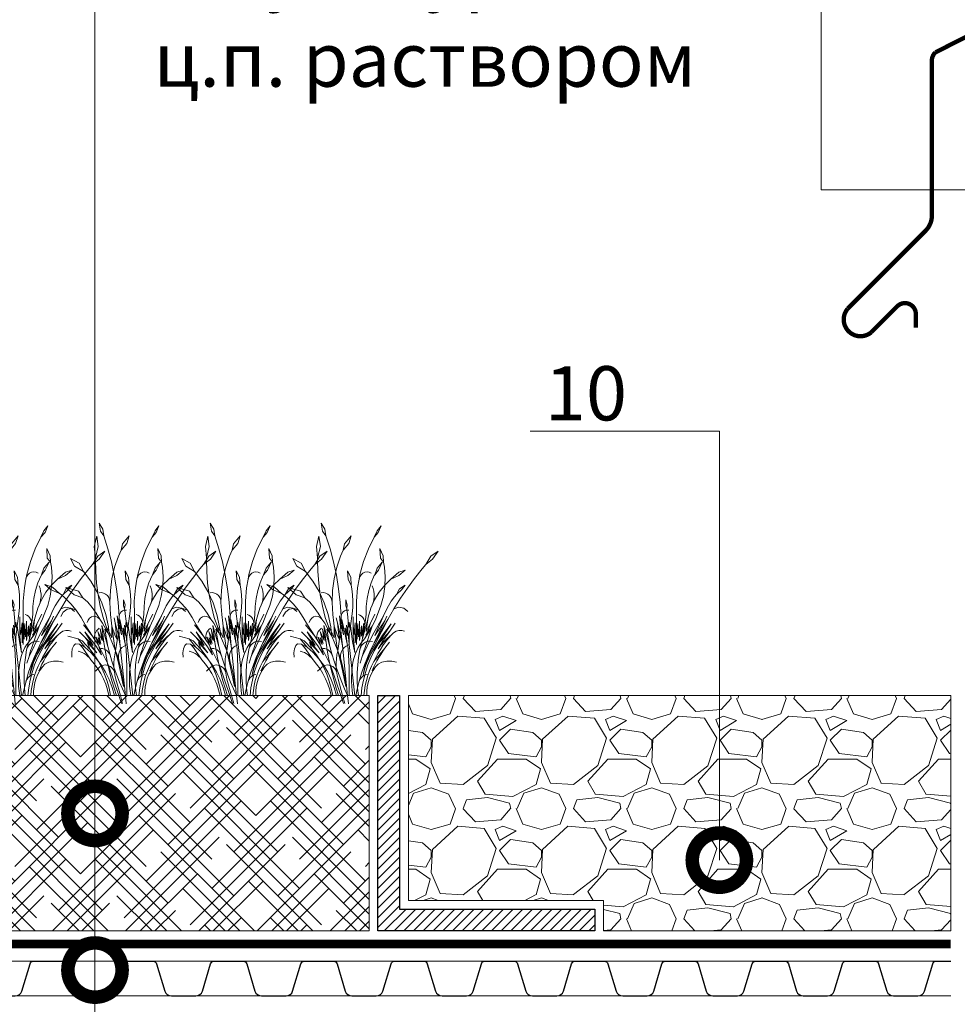
# Model space of a CAD drawing. Units: millimetres. Extents: x 39616 to 74839, y -31720 to 2974.
# Drawn here: x 51373 to 51805, y -7964 to -7510 of the extents above; entities that cross this region are included whole.
import ezdxf
from ezdxf import colors
from ezdxf.entities.mleader import LeaderData, LeaderLine
from ezdxf.math import Vec2, Vec3

# ---------------------------------------------------------------- set-up
doc = ezdxf.new("R2010")
doc.units = ezdxf.units.MM
doc.linetypes.add('осевая2', pattern=[28.575, 19.05, -3.175, 3.175, -3.175])
doc.linetypes.add('штриховая 50', pattern=[1, 0.5, -0.5])
doc.layers.get('0').update_dxf_attribs({"lineweight": 30})
doc.layers.add('TN-АННОТАЦИИ', color=7, linetype='Continuous', lineweight=20, true_color=0x000000)
for name, color, linetype, lineweight in [('TN-ПАРОИЗОЛЯЦИЯ', 94, 'Continuous', 15), ('TN_Промытый гравий', 34, 'Continuous', 15), ('Пластик', 114, 'Continuous', 25), ('ТН_Гравий', 34, 'Continuous', 25)]:
    doc.layers.add(name, color=color, linetype=linetype, lineweight=lineweight)
doc.layers.add('zelen', color=69, linetype='Continuous')
doc.styles.add('TN-Текст', font='isocpeur.ttf')

# ---------------------------------------------------------------- blocks, each defined once
blk = doc.blocks.new('_DotSmall')
at = {"color": 0, "linetype": 'ByBlock', "const_width": 0.5}
blk.add_lwpolyline([(-0.0625, 0, 1), (0.0625, 0, 1)], format="xyb", close=True, dxfattribs=at)
blk = doc.blocks.new('*U277')
at = {"color": 252, "linetype": 'осевая2', "ltscale": 0.5, "const_width": 4}
blk.add_lwpolyline([(0, 24), (515.41, 24)], dxfattribs=at)
at = {"color": 34, "lineweight": 15}
for points in [[(41.6, 16), (0, 16)], [(83.2, 16), (41.6, 16)], [(124.8, 16), (83.2, 16)], [(166.4, 16), (124.8, 16)], [(208, 16), (166.4, 16)], [(249.6, 16), (208, 16)], [(291.2, 16), (249.6, 16)], [(332.8, 16), (291.2, 16)], [(374.4, 16), (332.8, 16)], [(416, 16), (374.4, 16)], [(457.6, 16), (416, 16)], [(499.2, 16), (457.6, 16)], [(41.6, 0), (0, 0)], [(83.2, 0), (41.6, 0)], [(124.8, 0), (83.2, 0)], [(166.4, 0), (124.8, 0)], [(208, 0), (166.4, 0)], [(249.6, 0), (208, 0)], [(291.2, 0), (249.6, 0)], [(332.8, 0), (291.2, 0)], [(374.4, 0), (332.8, 0)], [(416, 0), (374.4, 0)], [(457.6, 0), (416, 0)], [(499.2, 0), (457.6, 0)]]:
    blk.add_lwpolyline(points, dxfattribs=at)
at = {"color": 34}
for points in [[(41.6, 16), (34.79, 16, 0.331206), (33.26, 14.86), (29.48, 2.28, -0.331206), (26.42, 0), (15.18, 0, -0.331206), (12.12, 2.28), (8.34, 14.86, 0.331206), (6.81, 16), (0, 16)], [(83.2, 16), (76.39, 16, 0.331206), (74.86, 14.86), (71.08, 2.28, -0.331206), (68.02, 0), (56.78, 0, -0.331206), (53.72, 2.28), (49.94, 14.86, 0.331206), (48.41, 16), (41.6, 16)], [(124.8, 16), (117.99, 16, 0.331206), (116.46, 14.86), (112.68, 2.28, -0.331206), (109.62, 0), (98.38, 0, -0.331206), (95.32, 2.28), (91.54, 14.86, 0.331206), (90.01, 16), (83.2, 16)], [(166.4, 16), (159.59, 16, 0.331206), (158.06, 14.86), (154.28, 2.28, -0.331206), (151.22, 0), (139.98, 0, -0.331206), (136.92, 2.28), (133.14, 14.86, 0.331206), (131.61, 16), (124.8, 16)], [(208, 16), (201.19, 16, 0.331206), (199.66, 14.86), (195.88, 2.28, -0.331206), (192.82, 0), (181.58, 0, -0.331206), (178.52, 2.28), (174.74, 14.86, 0.331206), (173.21, 16), (166.4, 16)], [(249.6, 16), (242.79, 16, 0.331206), (241.26, 14.86), (237.48, 2.28, -0.331206), (234.42, 0), (223.18, 0, -0.331206), (220.12, 2.28), (216.34, 14.86, 0.331206), (214.81, 16), (208, 16)], [(291.2, 16), (284.39, 16, 0.331206), (282.86, 14.86), (279.08, 2.28, -0.331206), (276.02, 0), (264.78, 0, -0.331206), (261.72, 2.28), (257.94, 14.86, 0.331206), (256.41, 16), (249.6, 16)], [(332.8, 16), (325.99, 16, 0.331206), (324.46, 14.86), (320.68, 2.28, -0.331206), (317.62, 0), (306.38, 0, -0.331206), (303.32, 2.28), (299.54, 14.86, 0.331206), (298.01, 16), (291.2, 16)], [(374.4, 16), (367.59, 16, 0.331206), (366.06, 14.86), (362.28, 2.28, -0.331206), (359.22, 0), (347.98, 0, -0.331206), (344.92, 2.28), (341.14, 14.86, 0.331206), (339.61, 16), (332.8, 16)], [(416, 16), (409.19, 16, 0.331206), (407.66, 14.86), (403.88, 2.28, -0.331206), (400.82, 0), (389.58, 0, -0.331206), (386.52, 2.28), (382.74, 14.86, 0.331206), (381.21, 16), (374.4, 16)], [(457.6, 16), (450.79, 16, 0.331206), (449.26, 14.86), (445.48, 2.28, -0.331206), (442.42, 0), (431.18, 0, -0.331206), (428.12, 2.28), (424.34, 14.86, 0.331206), (422.81, 16), (416, 16)], [(499.2, 16), (492.39, 16, 0.331206), (490.86, 14.86), (487.08, 2.28, -0.331206), (484.02, 0), (472.78, 0, -0.331206), (469.72, 2.28), (465.94, 14.86, 0.331206), (464.41, 16), (457.6, 16)]]:
    blk.add_lwpolyline(points, format="xyb", dxfattribs=at)
blk = doc.blocks.new('кустарник 6')
at = {"layer": 'zelen', "lineweight": 0}
for p, q in [((-513, 2716), (-450, 2638)), ((-513, 2716), (-467, 2609)), ((446, 2761), (388, 2663)), ((446, 2761), (425, 2633)), ((-467, 2609), (-402, 2538)), ((-450, 2638), (-402, 2538)), ((-402, 2538), (-309, 2348)), ((-35, 2558), (3, 2435)), ((-35, 2558), (72, 2428)), ((305, 2351), (371, 2558)), ((388, 2663), (371, 2558)), ((425, 2633), (371, 2558)), ((482, 2551), (459, 2386)), ((482, 2551), (522, 2386)), ((3, 2435), (92, 2327)), ((72, 2428), (92, 2327)), ((459, 2386), (503, 2205)), ((522, 2386), (503, 2205)), ((-1425, 2314), (-1336, 2182)), ((-1425, 2314), (-1311, 2229)), ((-1311, 2229), (-1228, 2096)), ((-547, 2239), (-553, 2137)), ((-494, 2356), (-547, 2239)), ((-494, 2356), (-503, 2202)), ((-309, 2348), (-233, 2148)), ((92, 2327), (136, 2231)), ((136, 2231), (196, 2053)), ((249, 2140), (305, 2351)), ((-1336, 2182), (-1228, 2096)), ((-1228, 2096), (-1169, 2027)), ((-579, 1900), (-568, 2056)), ((-568, 2056), (-553, 2137)), ((-503, 2202), (-553, 2137)), ((-532, 2133), (-470, 2009)), ((-532, 2133), (-450, 2041)), ((-233, 2148), (-175, 1940)), ((196, 2053), (240, 1869)), ((203, 1926), (249, 2140)), ((500, 1987), (504, 2175)), ((504, 2175), (503, 2205)), ((697, 1988), (765, 2121)), ((837, 2073), (697, 1988)), ((765, 2121), (901, 2196)), ((901, 2196), (837, 2073)), ((-1169, 2027), (-1048, 1876)), ((-898, 2010), (-797, 1977)), ((-898, 2010), (-797, 1922)), ((-797, 1977), (-669, 1864)), ((-797, 1922), (-669, 1864)), ((-573, 1745), (-579, 1900)), ((-470, 2009), (-410, 1935)), ((-450, 2041), (-410, 1935)), ((-410, 1935), (-403, 1920)), ((-403, 1920), (-353, 1804)), ((-323, 1974), (-355, 1957)), ((-288, 1980), (-323, 1974)), ((-253, 1975), (-288, 1980)), ((-221, 1959), (-253, 1975)), ((-193, 1935), (-221, 1959)), ((-173, 1902), (-193, 1935)), ((-175, 1940), (-161, 1865)), ((-161, 1865), (-173, 1902)), ((-26, 1897), (-35, 1770)), ((27, 1999), (-26, 1897)), ((27, 1999), (16, 1857)), ((167, 1710), (203, 1926)), ((486, 1800), (500, 1987)), ((580, 1834), (697, 1988)), ((-1048, 1876), (-933, 1719)), ((-840, 1693), (-898, 1770)), ((-898, 1770), (-807, 1710)), ((-669, 1864), (-570, 1767)), ((-550, 1591), (-573, 1745)), ((-570, 1767), (-482, 1656)), ((-387, 1714), (-372, 1756)), ((-353, 1804), (-315, 1682)), ((-161, 1865), (-137, 1727)), ((-46, 1711), (-35, 1770)), ((16, 1857), (-35, 1770)), ((240, 1869), (265, 1680)), ((461, 1614), (486, 1800)), ((481, 1666), (580, 1834)), ((1079, 1632), (1193, 1737)), ((1193, 1737), (1315, 1780)), ((1315, 1780), (1225, 1698)), ((-933, 1719), (-823, 1558)), ((-757, 1620), (-840, 1693)), ((-807, 1710), (-757, 1620)), ((-726, 1581), (-757, 1620)), ((-676, 1510), (-726, 1581)), ((-510, 1442), (-550, 1591)), ((-482, 1656), (-409, 1532)), ((-403, 1625), (-397, 1670)), ((-403, 1579), (-403, 1625)), ((-397, 1534), (-403, 1579)), ((-397, 1670), (-387, 1714)), ((-315, 1682), (-289, 1556)), ((-137, 1727), (-118, 1510)), ((-61, 1511), (-57, 1611)), ((-57, 1611), (-46, 1711)), ((141, 1492), (167, 1710)), ((265, 1680), (272, 1490)), ((291, 1568), (312, 1600)), ((312, 1600), (341, 1625)), ((341, 1625), (374, 1642)), ((374, 1642), (409, 1648)), ((399, 1486), (481, 1666)), ((409, 1648), (445, 1644)), ((426, 1430), (461, 1614)), ((775, 1672), (708, 1567)), ((845, 1615), (708, 1567)), ((979, 1729), (775, 1672)), ((979, 1729), (845, 1615)), ((1054, 1616), (991, 1564)), ((1054, 1616), (1079, 1632)), ((1225, 1698), (1079, 1632)), ((-823, 1558), (-718, 1391)), ((-630, 1436), (-676, 1510)), ((-589, 1358), (-630, 1436)), ((-453, 1299), (-510, 1442)), ((-409, 1532), (-372, 1447)), ((-387, 1490), (-397, 1534)), ((-372, 1447), (-387, 1490)), ((-372, 1447), (-351, 1399)), ((-289, 1556), (-274, 1428)), ((-274, 1428), (-272, 1298)), ((-118, 1510), (-119, 1293)), ((-58, 1411), (-61, 1511)), ((53, 1534), (29, 1455)), ((29, 1455), (36, 1389)), ((53, 1439), (36, 1389)), ((53, 1534), (53, 1439)), ((125, 1272), (141, 1492)), ((272, 1490), (260, 1300)), ((272, 1490), (277, 1530)), ((277, 1530), (291, 1568)), ((337, 1296), (399, 1486)), ((381, 1248), (426, 1430)), ((556, 1411), (628, 1493)), ((628, 1493), (708, 1567)), ((896, 1470), (810, 1366)), ((991, 1564), (896, 1470)), ((-875, 1399), (-940, 1345)), ((-796, 1415), (-875, 1399)), ((-718, 1391), (-796, 1415)), ((-718, 1391), (-620, 1221)), ((-570, 1199), (-604, 1272)), ((-552, 1277), (-589, 1358)), ((-412, 961), (-552, 1277)), ((-552, 1277), (-376, 970)), ((-453, 1299), (-426, 1230)), ((-342, 1161), (-415, 1306)), ((-351, 1399), (-308, 1258)), ((-252, 1134), (-272, 1298)), ((-220, 1252), (-200, 1274)), ((-200, 1274), (-175, 1290)), ((-175, 1290), (-149, 1299)), ((-119, 1293), (-119, 1009)), ((-48, 1311), (-58, 1411)), ((-48, 1311), (-22, 1117)), ((28, 1370), (5, 1368)), ((27, 1310), (14, 1191)), ((27, 1310), (34, 1369)), ((34, 1369), (28, 1370)), ((34, 1369), (36, 1389)), ((51, 1366), (34, 1369)), ((73, 1356), (51, 1366)), ((92, 1341), (73, 1356)), ((108, 1321), (92, 1341)), ((119, 1298), (108, 1321)), ((125, 1272), (119, 1298)), ((125, 1142), (154, 1279)), ((125, 1272), (125, 1142)), ((154, 1279), (131, 1043)), ((260, 1300), (245, 1160)), ((294, 1099), (337, 1296)), ((436, 1223), (492, 1320)), ((463, 1250), (496, 1266)), ((492, 1320), (556, 1411)), ((496, 1266), (532, 1270)), ((532, 1270), (567, 1261)), ((567, 1261), (598, 1240)), ((810, 1366), (734, 1253)), ((810, 1366), (881, 1393)), ((881, 1393), (956, 1383)), ((956, 1383), (1019, 1337)), ((1019, 1337), (1059, 1265)), ((-650, 1032), (-740, 1161)), ((-465, 822), (-674, 1150)), ((-674, 1150), (-537, 969)), ((-620, 1221), (-419, 825)), ((-620, 1221), (-400, 843)), ((-400, 843), (-570, 1199)), ((-570, 1199), (-412, 961)), ((-426, 1230), (-396, 1162)), ((-396, 1162), (-372, 1114)), ((-252, 757), (-372, 1114)), ((-372, 1114), (-362, 1096)), ((-372, 1114), (-266, 966)), ((-312, 1060), (-342, 1161)), ((-342, 1161), (-275, 1026)), ((-308, 1258), (-298, 1220)), ((-275, 1026), (-298, 1220)), ((-216, 912), (-298, 1220)), ((-253, 1166), (-248, 1197)), ((-252, 1134), (-253, 1166)), ((-232, 970), (-252, 1134)), ((-248, 1197), (-237, 1226)), ((-237, 1226), (-220, 1252)), ((-216, 912), (-234, 1161)), ((-234, 1161), (-201, 950)), ((-201, 950), (-201, 1116)), ((-201, 1116), (-168, 882)), ((-168, 882), (-168, 1191)), ((-168, 1191), (-153, 942)), ((-153, 942), (-132, 1154)), ((-132, 1154), (-132, 905)), ((-99, 844), (-99, 1164)), ((-99, 1164), (-81, 976)), ((-81, 976), (-66, 1117)), ((-66, 1117), (-66, 1260)), ((-66, 1117), (-66, 939)), ((-57, 865), (-22, 1117)), ((-22, 1117), (-15, 1060)), ((-15, 1060), (1, 1178)), ((1, 1178), (3, 1097)), ((14, 1191), (3, 1097)), ((3, 1097), (15, 1164)), ((22, 1036), (15, 1164)), ((22, 1036), (40, 1129)), ((40, 1129), (24, 963)), ((30, 830), (114, 1221)), ((114, 1221), (89, 973)), ((89, 973), (125, 1142)), ((125, 1142), (125, 1083)), ((151, 1027), (186, 1164)), ((186, 1164), (161, 904)), ((186, 1164), (206, 1244)), ((191, 973), (239, 1114)), ((239, 1114), (191, 759)), ((245, 1160), (239, 1114)), ((239, 1114), (239, 927)), ((287, 1031), (330, 1105)), ((389, 1158), (306, 1003)), ((306, 784), (404, 1123)), ((330, 1105), (306, 1003)), ((381, 1248), (330, 1105)), ((404, 1123), (369, 852)), ((436, 1223), (389, 1158)), ((436, 1223), (463, 1250)), ((667, 1132), (550, 951)), ((550, 951), (696, 1132)), ((598, 1240), (622, 1209)), ((622, 1209), (636, 1172)), ((734, 1253), (667, 1132)), ((-844, 1045), (-888, 1032)), ((-798, 1045), (-844, 1045)), ((-753, 1032), (-798, 1045)), ((-713, 1007), (-753, 1032)), ((-679, 972), (-713, 1007)), ((-679, 972), (-630, 918)), ((-679, 972), (-645, 945)), ((-650, 1032), (-465, 822)), ((-650, 1032), (-538, 871)), ((-537, 969), (-348, 669)), ((-376, 970), (-211, 624)), ((-362, 1096), (-326, 1032)), ((-326, 1032), (-287, 970)), ((-266, 966), (-312, 1060)), ((-287, 970), (-245, 910)), ((-132, 905), (-119, 1009)), ((-119, 1009), (-99, 844)), ((-119, 1009), (-119, 817)), ((-15, 1060), (-9, 1019)), ((-9, 1019), (-4, 978)), ((-7, 770), (22, 1036)), ((-4, 978), (-1, 936)), ((24, 963), (60, 1087)), ((60, 1087), (30, 830)), ((131, 1043), (107, 795)), ((107, 795), (141, 976)), ((131, 1043), (125, 1083)), ((141, 976), (131, 1043)), ((141, 976), (151, 1027)), ((181, 717), (141, 976)), ((161, 904), (191, 973)), ((278, 950), (181, 717)), ((239, 927), (287, 1031)), ((287, 1031), (278, 950)), ((306, 1003), (278, 951)), ((278, 951), (278, 950)), ((287, 1031), (294, 1099)), ((306, 1003), (356, 1063)), ((356, 1063), (306, 784)), ((369, 852), (427, 1068)), ((427, 1068), (397, 881)), ((397, 881), (465, 1029)), ((465, 1029), (415, 835)), ((465, 1061), (442, 1079)), ((485, 1039), (465, 1061)), ((500, 1014), (485, 1039)), ((511, 985), (500, 1014)), ((517, 954), (511, 985)), ((550, 951), (512, 892)), ((517, 923), (517, 954)), ((671, 1019), (540, 803)), ((608, 942), (671, 1019)), ((675, 935), (761, 1019)), ((780, 909), (943, 951)), ((-571, 759), (-649, 855)), ((-645, 945), (-612, 916)), ((-630, 918), (-584, 862)), ((-612, 916), (-580, 885)), ((-584, 862), (-541, 803)), ((-580, 885), (-550, 854)), ((-550, 854), (-520, 820)), ((-541, 803), (-501, 741)), ((-538, 871), (-465, 750)), ((-520, 820), (-492, 786)), ((-465, 822), (-403, 716)), ((-419, 825), (-366, 741)), ((-400, 843), (-345, 729)), ((-338, 872), (-374, 864)), ((-301, 870), (-338, 872)), ((-265, 858), (-301, 870)), ((-233, 837), (-265, 858)), ((-245, 910), (-201, 853)), ((-206, 809), (-233, 837)), ((-216, 912), (-201, 853)), ((-186, 774), (-206, 809)), ((-201, 853), (-172, 813)), ((-201, 853), (-173, 734)), ((-172, 813), (-146, 770)), ((-66, 939), (-92, 691)), ((-92, 691), (-57, 865)), ((-3, 811), (-7, 770)), ((-1, 853), (-3, 811)), ((-1, 936), (0, 895)), ((0, 895), (-1, 853)), ((46, 794), (9, 811)), ((30, 830), (14, 757)), ((107, 795), (24, 0)), ((79, 768), (46, 794)), ((457, 808), (296, 489)), ((369, 852), (350, 728)), ((457, 808), (408, 652)), ((415, 835), (461, 929)), ((429, 816), (497, 935)), ((461, 929), (429, 816)), ((497, 935), (457, 808)), ((512, 892), (457, 808)), ((675, 935), (481, 685)), ((481, 685), (633, 849)), ((489, 780), (547, 862)), ((512, 892), (517, 923)), ((540, 803), (675, 935)), ((547, 862), (608, 942)), ((717, 875), (593, 745)), ((633, 849), (593, 745)), ((780, 909), (672, 778)), ((672, 778), (761, 822)), ((761, 822), (712, 773)), ((717, 875), (780, 909)), ((761, 822), (823, 828)), ((823, 828), (852, 802)), ((852, 802), (874, 751)), ((-571, 759), (-538, 710)), ((-571, 759), (-396, 544)), ((-538, 710), (-506, 661)), ((-506, 661), (-475, 610)), ((-501, 741), (-463, 677)), ((-492, 786), (-465, 750)), ((-463, 677), (-428, 611)), ((-403, 716), (-348, 606)), ((-366, 741), (-320, 651)), ((-348, 669), (-314, 601)), ((-345, 729), (-293, 613)), ((-320, 651), (-282, 557)), ((-252, 757), (-242, 732)), ((-242, 732), (-225, 679)), ((-225, 679), (-211, 624)), ((-173, 734), (-186, 774)), ((-173, 734), (-152, 613)), ((-146, 770), (-123, 724)), ((-123, 724), (-103, 677)), ((-103, 677), (-86, 629)), ((-7, 770), (-93, -2)), ((0, 450), (14, 757)), ((106, 734), (79, 768)), ((125, 694), (106, 734)), ((123, 476), (181, 717)), ((135, 650), (125, 694)), ((153, 639), (128, 560)), ((136, 604), (135, 650)), ((181, 717), (153, 639)), ((181, 717), (191, 759)), ((181, 717), (194, 654)), ((194, 654), (203, 589)), ((274, 668), (239, 554)), ((264, 633), (275, 663)), ((274, 668), (306, 784)), ((275, 663), (292, 690)), ((292, 690), (312, 713)), ((312, 713), (335, 732)), ((350, 728), (328, 604)), ((335, 732), (362, 746)), ((362, 746), (389, 754)), ((389, 754), (418, 757)), ((408, 652), (434, 696)), ((434, 696), (489, 780)), ((523, 653), (460, 555)), ((577, 693), (490, 597)), ((593, 745), (523, 653)), ((672, 778), (577, 693)), ((577, 574), (712, 773)), ((626, 629), (654, 652)), ((654, 652), (684, 672)), ((684, 672), (715, 688)), ((715, 688), (748, 701)), ((748, 701), (781, 710)), ((874, 751), (883, 684)), ((883, 684), (879, 614)), ((-682, 551), (-758, 534)), ((-602, 551), (-682, 551)), ((-526, 534), (-602, 551)), ((-465, 503), (-526, 534)), ((-475, 610), (-446, 558)), ((-425, 461), (-465, 503)), ((-446, 558), (-418, 505)), ((-428, 611), (-396, 544)), ((-418, 505), (-392, 451)), ((-396, 544), (-359, 472)), ((-348, 606), (-300, 491)), ((-314, 601), (-285, 531)), ((-300, 491), (-261, 372)), ((-293, 613), (-247, 495)), ((-285, 531), (-260, 458)), ((-282, 557), (-252, 460)), ((-247, 495), (-205, 374)), ((-211, 624), (-178, 518)), ((-152, 613), (-138, 491)), ((-138, 491), (-131, 368)), ((-86, 629), (-72, 579)), ((-72, 579), (-62, 528)), ((-62, 528), (-51, 453)), ((123, 476), (54, 148)), ((107, 479), (89, 398)), ((128, 560), (107, 479)), ((128, 560), (136, 604)), ((296, 489), (130, 0)), ((202, 440), (239, 554)), ((203, 589), (207, 524)), ((207, 524), (207, 459)), ((262, 465), (303, 485)), ((302, 481), (273, 359)), ((303, 485), (302, 481)), ((328, 604), (303, 485)), ((303, 485), (347, 491)), ((411, 492), (342, 378)), ((347, 491), (391, 483)), ((391, 483), (431, 463)), ((460, 555), (405, 452)), ((490, 597), (411, 492)), ((519, 505), (465, 430)), ((577, 574), (519, 505)), ((577, 574), (601, 603)), ((601, 603), (626, 629)), ((-368, 397), (-425, 461)), ((-425, 461), (-386, 405)), ((-392, 451), (-368, 397)), ((-386, 405), (-353, 344)), ((-359, 472), (-327, 398)), ((-353, 344), (-326, 280)), ((-327, 398), (-300, 322)), ((-300, 322), (-277, 243)), ((-263, 331), (-288, 336)), ((-239, 321), (-263, 331)), ((-261, 372), (-230, 250)), ((-226, 330), (-260, 458)), ((-252, 460), (-230, 359)), ((-217, 306), (-239, 321)), ((-230, 359), (-226, 330)), ((-205, 374), (-168, 251)), ((-131, 368), (-131, 245)), ((-51, 453), (-44, 378)), ((-44, 378), (-40, 302)), ((0, 450), (0, 0)), ((74, 315), (62, 232)), ((89, 398), (74, 315)), ((118, 217), (161, 328)), ((161, 328), (202, 440)), ((191, 329), (177, 266)), ((201, 394), (191, 329)), ((207, 459), (201, 394)), ((201, 394), (228, 434)), ((228, 434), (262, 465)), ((273, 359), (241, 238)), ((342, 378), (284, 258)), ((357, 345), (317, 233)), ((405, 452), (357, 345)), ((418, 352), (376, 268)), ((465, 430), (418, 352)), ((431, 463), (465, 430)), ((465, 430), (504, 394)), ((-326, 280), (-306, 212)), ((-306, 212), (-292, 142)), ((-277, 243), (-259, 163)), ((-259, 163), (-246, 82)), ((-230, 250), (-207, 126)), ((-197, 288), (-217, 306)), ((-180, 266), (-197, 288)), ((-167, 241), (-180, 266)), ((-136, 126), (-168, 251)), ((-158, 214), (-167, 241)), ((-131, 245), (-137, 122)), ((-40, 226), (-44, 150)), ((-40, 302), (-40, 226)), ((62, 232), (54, 148)), ((72, 108), (118, 217)), ((104, 0), (177, 266)), ((241, 238), (206, 118)), ((284, 258), (236, 131)), ((317, 233), (285, 118)), ((340, 182), (310, 92)), ((376, 268), (340, 182)), ((-292, 142), (-285, 71)), ((-285, 71), (-285, 0)), ((-285, 0), (-239, 0)), ((-246, 82), (-239, 0)), ((-239, 0), (-193, 0)), ((-207, 126), (-193, 0)), ((-193, 0), (-109, 0)), ((-137, 122), (-151, 0)), ((-136, 126), (-109, 0)), ((-109, 0), (-62, 0)), ((-51, 75), (-62, 0)), ((-62, 0), (0, 0)), ((-44, 150), (-51, 75)), ((0, 0), (24, 0)), ((10, -132), (24, 0)), ((24, 0), (72, 108)), ((24, 0), (104, 0)), ((69, -128), (104, 0)), ((87, -126), (130, 0)), ((104, 0), (130, 0)), ((130, 0), (261, 0)), ((206, 118), (167, 0)), ((236, 131), (200, 0)), ((285, 118), (261, 0)), ((261, 0), (287, 0)), ((310, 92), (287, 0))]:
    blk.add_line(p, q, dxfattribs=at)
blk = doc.blocks.new('*U557')
at = {"lineweight": 9, "transparency": 33554559}
h = blk.add_hatch(dxfattribs=at)
h.set_pattern_fill('HOUND', color=256, scale=3, angle=45)
h.set_pattern_definition([(45, (-320.9616, 16.8827), (10.10279, 16.83798), [76.2, -38.1]), (135, (-320.9616, 16.8827), (10.10279, -16.83798), [76.2, -38.1])])
h.paths.add_polyline_path([(243.65, 108.44), (0, 108.44), (0, 0), (243.65, 0)])
at = {"lineweight": 20}
blk.add_lwpolyline([(243.65, 108.44), (0, 108.44), (0, 0), (243.65, 0)], close=True, dxfattribs=at)

msp = doc.modelspace()

# ---------------------------------------------------------------- hatches: boundary and pattern name
at = {"lineweight": 9, "true_color": 0x000000, "transparency": 33554687}
h = msp.add_hatch(dxfattribs=at)
h.set_pattern_fill('ANSI31', color=18)
h.set_pattern_definition([(45, (-6061.343, 4680.1073), (-2.24506403, 2.24506403), [])])
h.paths.add_polyline_path([(51537.75, -7930.01), (51637.75, -7930.01), (51637.75, -7920.01), (51547.75, -7920.01), (51547.75, -7821.56), (51537.75, -7821.56)])
at = {"layer": 'TN_Промытый гравий', "lineweight": 9, "transparency": 33554559}
h = msp.add_hatch(dxfattribs=at)
h.set_pattern_fill('GRAVEL', color=256, scale=2)
h.paths.add_polyline_path([(51551.75, -7821.56), (51801.75, -7821.56), (51801.75, -7929.97), (51641.75, -7930.01), (51641.75, -7916.01), (51551.75, -7916.01)])

# ---------------------------------------------------------------- linework, layer by layer
msp.add_lwpolyline([(51637.75, -7920.01), (51637.75, -7930.01), (51537.75, -7930.01), (51537.75, -7821.56), (51547.75, -7821.56), (51547.75, -7920.01)], close=True)
at = {"lineweight": 20}
msp.add_lwpolyline([(51551.75, -7821.56), (51801.75, -7821.56), (51801.75, -7929.97), (51641.75, -7930.01), (51641.75, -7916.01), (51551.75, -7916.01)], close=True, dxfattribs=at)
at = {"layer": 'Пластик', "const_width": 2}
msp.add_lwpolyline([(51986.32, -7336.99), (52000.32, -7350.99), (52000.32, -7420.99), (51794.68, -7525.23, 0.212399), (51793.03, -7528.95), (51793.03, -7600.38, -0.198912), (51790.1, -7607.45), (51754.23, -7643.32, 0.920679), (51765.11, -7654.19), (51777.09, -7642.21, -0.668179), (51785.62, -7645.75), (51785.62, -7652.12)], format="xyb", dxfattribs=at)

# ---------------------------------------------------------------- block references
at = {"xscale": -1}
msp.add_blockref('*U557', (51533.75, -7930.01), dxfattribs=at)
at = {"layer": 'TN-ПАРОИЗОЛЯЦИЯ', "linetype": 'штриховая 50', "ltscale": 10, "xscale": -0.02880000000004657, "yscale": 0.02880000000004657, "zscale": 0.02880000000004657}
for p in [(51370.86, -7821.61), (51422.05, -7821.61), (51473.24, -7821.61), (51524.43, -7821.61)]:
    msp.add_blockref('кустарник 6', p, dxfattribs=at)
at = {"layer": 'ТН_Гравий', "ltscale": 100, "xscale": -1}
msp.add_blockref('*U277', (51801.75, -7959.97), dxfattribs=at)

# ---------------------------------------------------------------- leaders
at = {"layer": 'TN-АННОТАЦИИ'}
ml = msp.add_multileader_mtext('Standard', dxfattribs=at)
ml.set_content('\\A1; {\\C7;Грунт с зелеными насаждениями}', color=256, style='TN-Текст')
ml.set_leader_properties(color=256, linetype='ByLayer', lineweight=-1)
ml.set_arrow_properties(name='DOTSMALL')
ml.build(insert=Vec2(0, 0))
ml.multileader.update_dxf_attribs({"text_left_attachment_type": 6, "text_right_attachment_type": 6, "dogleg_length": 100, "arrow_head_size": 50, "scale": 10})
ctx = ml.context
ctx.base_point, ctx.scale, ctx.char_height, ctx.arrow_head_size, ctx.landing_gap_size, ctx.plane_origin = Vec3(51415.52, -6838.37), 10, 25, 50, 0, Vec3(49304.82, -8588.52)
ctx.left_attachment, ctx.right_attachment, ctx.text_align_type = 6, 6, 1
notes = []
notes.append((ctx, [(1, (1, 1, 0), (51407.34, -6838.37), (1, 0), 8.18, [(1, [(51407.34, -7875.84)], 0, [])])]))
ctx.mtext.insert, ctx.mtext.alignment, ctx.mtext.line_spacing_style, ctx.mtext.flow_direction = Vec3(51679.9, -6805.87), 2, 2, 5
ml = msp.add_multileader_mtext('Standard', dxfattribs=at)
ml.set_content(' {\\C7;Профилированная мембрана PLANTER geo}', color=256, style='TN-Текст')
ml.set_leader_properties(color=256, linetype='ByLayer', lineweight=-1)
ml.set_arrow_properties(name='DOTSMALL')
ml.build(insert=Vec2(0, 0))
ml.multileader.update_dxf_attribs({"text_left_attachment_type": 6, "text_right_attachment_type": 6, "dogleg_length": 100, "arrow_head_size": 50, "scale": 10})
ctx = ml.context
ctx.base_point, ctx.scale, ctx.char_height, ctx.arrow_head_size, ctx.landing_gap_size, ctx.plane_origin = Vec3(51415.52, -6878.37), 10, 25, 50, 0, Vec3(49304.82, -8628.52)
ctx.left_attachment, ctx.right_attachment, ctx.text_align_type = 6, 6, 1
notes.append((ctx, [(1, (1, 1, 0), (51407.34, -6878.37), (1, 0), 8.18, [(1, [(51407.34, -7948.02)], 0, [])])]))
ctx.mtext.insert, ctx.mtext.alignment, ctx.mtext.line_spacing_style, ctx.mtext.flow_direction = Vec3(51751.77, -6845.87), 2, 2, 5
ml = msp.add_multileader_mtext('Standard', dxfattribs=at)
ml.set_content('XPS ТЕХНОНИКОЛЬ CARBON PROF', color=256, style='TN-Текст')
ml.set_leader_properties(color=256, linetype='ByLayer', lineweight=-1)
ml.set_arrow_properties(name='DOTSMALL')
ml.build(insert=Vec2(0, 0))
ml.multileader.update_dxf_attribs({"text_left_attachment_type": 6, "text_right_attachment_type": 6, "dogleg_length": 100, "arrow_head_size": 50, "scale": 10})
ctx = ml.context
ctx.base_point, ctx.scale, ctx.char_height, ctx.arrow_head_size, ctx.landing_gap_size, ctx.plane_origin = Vec3(51436.36, -6918.37), 10, 25, 50, 0, Vec3(49304.82, -8668.52)
ctx.left_attachment, ctx.right_attachment, ctx.text_align_type = 6, 6, 1
notes.append((ctx, [(1, (1, 1, 0), (51407.34, -6918.37), (1, 0), 29.01, [(1, [(51407.34, -8014.02)], 0, [])])]))
ctx.mtext.insert, ctx.mtext.alignment, ctx.mtext.line_spacing_style, ctx.mtext.flow_direction = Vec3(51696.36, -6888.37), 2, 2, 5
ml = msp.add_multileader_mtext('Standard', dxfattribs=at)
ml.set_content(' {\\C7;Техноэласт Грин}', color=256, style='TN-Текст')
ml.set_leader_properties(color=256, linetype='ByLayer', lineweight=-1)
ml.set_arrow_properties(name='DOTSMALL')
ml.build(insert=Vec2(0, 0))
ml.multileader.update_dxf_attribs({"text_left_attachment_type": 6, "text_right_attachment_type": 6, "dogleg_length": 100, "arrow_head_size": 50, "scale": 10})
ctx = ml.context
ctx.base_point, ctx.scale, ctx.char_height, ctx.arrow_head_size, ctx.landing_gap_size, ctx.plane_origin = Vec3(51415.52, -6958.37), 10, 25, 50, 0, Vec3(49304.82, -8708.52)
ctx.left_attachment, ctx.right_attachment, ctx.text_align_type = 6, 6, 1
notes.append((ctx, [(1, (1, 1, 0), (51407.34, -6958.37), (1, 0), 8.18, [(1, [(51407.34, -8070.52)], 0, [])])]))
ctx.mtext.insert, ctx.mtext.alignment, ctx.mtext.line_spacing_style, ctx.mtext.flow_direction = Vec3(51555.52, -6925.87), 2, 2, 5
ml = msp.add_multileader_mtext('Standard', dxfattribs=at)
ml.set_content(' {\\C7;Техноэласт ФУН}ДАМЕНТ', color=256, style='TN-Текст')
ml.set_leader_properties(color=256, linetype='ByLayer', lineweight=-1)
ml.set_arrow_properties(name='DOTSMALL')
ml.build(insert=Vec2(0, 0))
ml.multileader.update_dxf_attribs({"text_left_attachment_type": 6, "text_right_attachment_type": 6, "dogleg_length": 100, "arrow_head_size": 50, "scale": 10})
ctx = ml.context
ctx.base_point, ctx.scale, ctx.char_height, ctx.arrow_head_size, ctx.landing_gap_size, ctx.plane_origin = Vec3(51415.52, -6998.37), 10, 25, 50, 0, Vec3(49304.82, -8748.52)
ctx.left_attachment, ctx.right_attachment, ctx.text_align_type = 6, 6, 1
notes.append((ctx, [(1, (1, 1, 0), (51407.34, -6998.37), (1, 0), 8.18, [(1, [(51407.34, -8079.52)], 0, [])])]))
ctx.mtext.insert, ctx.mtext.alignment, ctx.mtext.line_spacing_style, ctx.mtext.flow_direction = Vec3(51615.52, -6968.37), 2, 2, 5
ml = msp.add_multileader_mtext('Standard', dxfattribs=at)
ml.set_content(' {\\C7;Праймер битумный ТехноНИКОЛЬ №01}', color=256, style='TN-Текст')
ml.set_leader_properties(color=256, linetype='ByLayer', lineweight=-1)
ml.set_arrow_properties(name='DOTSMALL')
ml.build(insert=Vec2(0, 0))
ml.multileader.update_dxf_attribs({"text_left_attachment_type": 6, "text_right_attachment_type": 6, "dogleg_length": 100, "arrow_head_size": 50, "scale": 10})
ctx = ml.context
ctx.base_point, ctx.scale, ctx.char_height, ctx.arrow_head_size, ctx.landing_gap_size, ctx.plane_origin = Vec3(51415.52, -7038.37), 10, 25, 50, 0, Vec3(49304.82, -8788.52)
ctx.left_attachment, ctx.right_attachment, ctx.text_align_type = 6, 6, 1
notes.append((ctx, [(1, (1, 1, 0), (51407.34, -7038.37), (1, 0), 8.18, [(1, [(51407.34, -8094.02)], 0, [])])]))
ctx.mtext.insert, ctx.mtext.alignment, ctx.mtext.line_spacing_style, ctx.mtext.flow_direction = Vec3(51719.27, -7005.87), 2, 2, 5
ml = msp.add_multileader_mtext('Standard', dxfattribs=at)
ml.set_content(' {\\C7;Армированная цементно-песчаная стяжка}', color=256, style='TN-Текст')
ml.set_leader_properties(color=256, linetype='ByLayer', lineweight=-1)
ml.set_arrow_properties(name='DOTSMALL')
ml.build(insert=Vec2(0, 0))
ml.multileader.update_dxf_attribs({"text_left_attachment_type": 6, "text_right_attachment_type": 6, "dogleg_length": 100, "arrow_head_size": 50, "scale": 10})
ctx = ml.context
ctx.base_point, ctx.scale, ctx.char_height, ctx.arrow_head_size, ctx.landing_gap_size, ctx.plane_origin = Vec3(51415.52, -7078.37), 10, 25, 50, 0, Vec3(49304.82, -8828.52)
ctx.left_attachment, ctx.right_attachment, ctx.text_align_type = 6, 6, 1
notes.append((ctx, [(1, (1, 1, 0), (51407.34, -7078.37), (1, 0), 8.18, [(1, [(51407.34, -8111.02)], 0, [])])]))
ctx.mtext.insert, ctx.mtext.alignment, ctx.mtext.line_spacing_style, ctx.mtext.flow_direction = Vec3(51760.52, -7045.87), 2, 2, 5
ml = msp.add_multileader_mtext('Standard', dxfattribs=at)
ml.set_content(' {\\C7;Уклонообразующий слой из керамзитобетона}', color=256, style='TN-Текст')
ml.set_leader_properties(color=256, linetype='ByLayer', lineweight=-1)
ml.set_arrow_properties(name='DOTSMALL')
ml.build(insert=Vec2(0, 0))
ml.multileader.update_dxf_attribs({"text_left_attachment_type": 6, "text_right_attachment_type": 6, "dogleg_length": 100, "arrow_head_size": 50, "scale": 10})
ctx = ml.context
ctx.base_point, ctx.scale, ctx.char_height, ctx.arrow_head_size, ctx.landing_gap_size, ctx.plane_origin = Vec3(51415.52, -7118.37), 10, 25, 50, 0, Vec3(49304.82, -8868.52)
ctx.left_attachment, ctx.right_attachment, ctx.text_align_type = 6, 6, 1
notes.append((ctx, [(1, (1, 1, 0), (51407.34, -7118.37), (1, 0), 8.18, [(1, [(51407.34, -8165.02)], 0, [])])]))
ctx.mtext.insert, ctx.mtext.alignment, ctx.mtext.line_spacing_style, ctx.mtext.flow_direction = Vec3(51781.77, -7085.87), 2, 2, 5
ml = msp.add_multileader_mtext('Standard', dxfattribs=at)
ml.set_content(' {\\C7;Железобетонная плита}', color=256, style='TN-Текст')
ml.set_leader_properties(color=256, linetype='ByLayer', lineweight=-1)
ml.set_arrow_properties(name='DOTSMALL')
ml.build(insert=Vec2(0, 0))
ml.multileader.update_dxf_attribs({"text_left_attachment_type": 6, "text_right_attachment_type": 6, "dogleg_length": 100, "arrow_head_size": 50, "scale": 10})
ctx = ml.context
ctx.base_point, ctx.scale, ctx.char_height, ctx.arrow_head_size, ctx.landing_gap_size, ctx.plane_origin = Vec3(51415.52, -7158.37), 10, 25, 50, 0, Vec3(49304.82, -8908.52)
ctx.left_attachment, ctx.right_attachment, ctx.text_align_type = 6, 6, 1
notes.append((ctx, [(1, (1, 1, 0), (51407.34, -7158.37), (1, 0), 8.18, [(1, [(51407.34, -8284.02)], 0, [])])]))
ctx.mtext.insert, ctx.mtext.alignment, ctx.mtext.line_spacing_style, ctx.mtext.flow_direction = Vec3(51606.15, -7128.37), 2, 2, 5
ml = msp.add_multileader_mtext('Standard', dxfattribs=at)
ml.set_content('3', color=256, style='TN-Текст')
ml.set_leader_properties(color=256, linetype='ByLayer', lineweight=-1)
ml.set_arrow_properties(name='DOTSMALL')
ml.build(insert=Vec2(0, 0))
ml.multileader.update_dxf_attribs({"text_left_attachment_type": 6, "text_right_attachment_type": 6, "dogleg_length": 100, "arrow_head_size": 50, "scale": 10})
ctx = ml.context
ctx.base_point, ctx.scale, ctx.char_height, ctx.arrow_head_size, ctx.landing_gap_size, ctx.plane_origin = Vec3(51803.87, -7420.63), 10, 25, 50, 0, Vec3(53830.51, -8035.09)
ctx.left_attachment, ctx.right_attachment, ctx.text_align_type = 6, 6, 1
notes.append((ctx, [(1, (1, 1, 0), (51824.54, -7420.63), (-1, 0), 8.18, [(1, [(51824.54, -7537.66)], 0, [])])]))
ctx.mtext.insert, ctx.mtext.alignment, ctx.mtext.line_spacing_style, ctx.mtext.flow_direction = Vec3(51810.12, -7390.63), 2, 2, 5
ml = msp.add_multileader_mtext('Standard', dxfattribs=at)
ml.set_content('Кирпичная кладка\\Pоштукатуренная\\Pц.п. раствором', color=256, style='TN-Текст')
ml.set_leader_properties(color=256, linetype='ByLayer', lineweight=-1)
ml.set_arrow_properties(name='DOTSMALL')
ml.build(insert=Vec2(0, 0))
ml.multileader.update_dxf_attribs({"text_left_attachment_type": 6, "text_right_attachment_type": 6, "dogleg_length": 100, "arrow_head_size": 50, "scale": 10})
ctx = ml.context
ctx.base_point, ctx.scale, ctx.char_height, ctx.arrow_head_size, ctx.landing_gap_size, ctx.plane_origin = Vec3(51418.08, -7465.22), 10, 25, 50, 0, Vec3(53274.65, -8240.82)
ctx.left_attachment, ctx.right_attachment, ctx.text_align_type = 6, 6, 1
notes.append((ctx, [(1, (1, 1, 0), (51708.76, -7465.22), (-1, 0), 8.18, [(1, [(51884.85, -7588.58), (51742.04, -7588.58), (51742.04, -7465.22)], 0, [])])]))
ctx.mtext.insert, ctx.mtext.alignment, ctx.mtext.line_spacing_style, ctx.mtext.flow_direction = Vec3(51559.33, -7432.72), 2, 2, 5
ml = msp.add_multileader_mtext('Standard', dxfattribs=at)
ml.set_content('10', color=256, style='TN-Текст')
ml.set_leader_properties(color=256, linetype='ByLayer', lineweight=-1)
ml.set_arrow_properties(name='DOTSMALL')
ml.build(insert=Vec2(0, 0))
ml.multileader.update_dxf_attribs({"text_left_attachment_type": 6, "text_right_attachment_type": 6, "dogleg_length": 100, "arrow_head_size": 50, "scale": 10})
ctx = ml.context
ctx.base_point, ctx.scale, ctx.char_height, ctx.arrow_head_size, ctx.landing_gap_size, ctx.plane_origin = Vec3(51621.1, -7699.81), 10, 25, 50, 0, Vec3(53173.31, -8475.41)
ctx.left_attachment, ctx.right_attachment, ctx.text_align_type = 6, 6, 1
notes.append((ctx, [(1, (1, 1, 0), (51654.28, -7699.81), (-1, 0), 8.18, [(0, [(51695.09, -7897.37), (51695.09, -7699.81)], 0, [])])]))
ctx.mtext.insert, ctx.mtext.alignment, ctx.mtext.line_spacing_style, ctx.mtext.flow_direction = Vec3(51633.6, -7669.81), 2, 2, 5
for ctx, leaders in notes:
    for number, flags, end, landing, length, lines in leaders:
        leader = LeaderData()
        leader.index, (leader.has_last_leader_line, leader.has_dogleg_vector, leader.attachment_direction) = number, flags
        leader.last_leader_point, leader.dogleg_vector, leader.dogleg_length = Vec3(end), Vec3(landing), length
        for number, points, colour, breaks in lines:
            line = LeaderLine()
            line.index, line.vertices, line.color, line.breaks = number, Vec3.list(points), colors.encode_raw_color(colour), breaks
            leader.lines.append(line)
        ctx.leaders.append(leader)

doc.saveas('drawing.dxf')
